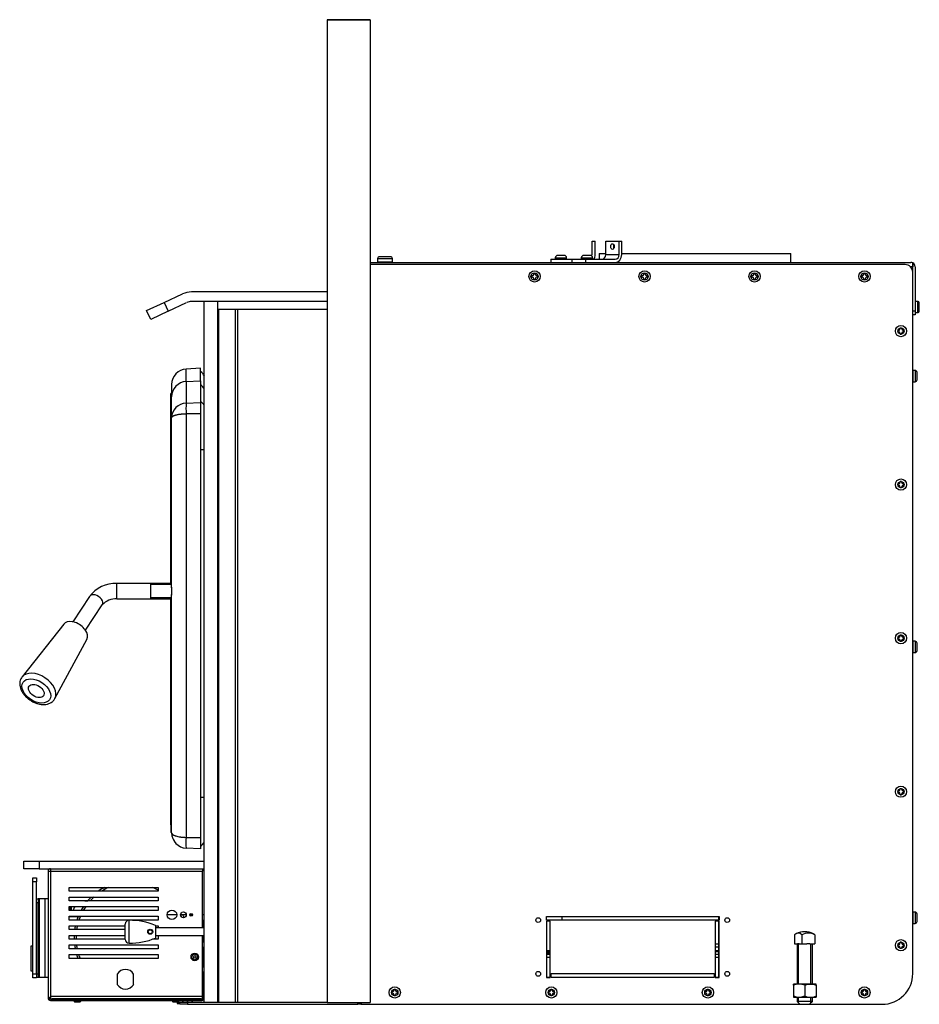
# Model space of a CAD drawing. Units: inches. Extents: x -73 to 137, y -40 to 51.
# Drawn here: x 96 to 125, y -40 to -8 of the extents above; entities that cross this region are included whole.
import ezdxf
from ezdxf.lldxf.tags import DXFTag

# ---------------------------------------------------------------- set-up
doc = ezdxf.new("R2010")
doc.units = ezdxf.units.IN
doc.header["$MEASUREMENT"] = 0
doc.layers.add('Default', color=7, linetype='Continuous')
doc.layers.add('DV4_Default', color=7, linetype='Continuous')
tags = doc.linetypes.add('HIDDEN2', pattern=[0.1875, 0.125, -0.0625]).pattern_tags.tags
tags[6:7] = [DXFTag(74, 4), DXFTag(75, 0), DXFTag(340, '0'), DXFTag(46, 0.0), DXFTag(50, 0.0), DXFTag(44, 0.0), DXFTag(45, 0.0)]
tags[4:5] = [DXFTag(74, 4), DXFTag(75, 0), DXFTag(340, '0'), DXFTag(46, 0.0), DXFTag(50, 0.0), DXFTag(44, 0.0), DXFTag(45, 0.0)]

# ---------------------------------------------------------------- blocks, each defined once
blk = doc.blocks.new('SE3')
at = {"layer": 'DV4_Default', "color": 7, "linetype": 'Continuous'}
for p, q in [((105.722, -8.043), (107.126, -8.043)), ((105.722, -8.043), (105.722, -40.043)), ((107.126, -8.043), (105.722, -8.043)), ((107.126, -8.043), (107.126, -40.043)), ((114.349, -15.689), (114.349, -15.25)), ((114.349, -15.25), (114.454, -15.25)), ((114.454, -15.689), (114.454, -15.25)), ((114.796, -15.25), (115.232, -15.25)), ((114.796, -15.689), (114.796, -15.25)), ((115.232, -15.689), (115.232, -15.25)), ((115.232, -15.25), (115.318, -15.25)), ((115.318, -15.689), (115.318, -15.25)), ((114.575, -15.657), (114.796, -15.657)), ((114.575, -15.657), (114.575, -15.845)), ((114.796, -15.689), (115.232, -15.689)), ((115.318, -15.657), (120.825, -15.657)), ((120.825, -15.95), (120.825, -15.657)), ((107.126, -15.95), (124.732, -15.95)), ((124.545, -16.019), (107.126, -16.019)), ((107.364, -15.822), (107.848, -15.822)), ((107.364, -15.822), (107.364, -15.934)), ((107.848, -15.934), (107.364, -15.934)), ((107.786, -15.76), (107.425, -15.76)), ((107.848, -15.934), (107.848, -15.822)), ((113.004, -15.845), (113.695, -15.845)), ((113.004, -15.845), (113.004, -15.95)), ((113.151, -15.8), (113.518, -15.8)), ((113.151, -15.8), (113.151, -15.814)), ((113.518, -15.814), (113.151, -15.814)), ((113.438, -15.72), (113.231, -15.72)), ((113.518, -15.814), (113.518, -15.8)), ((113.695, -15.845), (114.131, -15.845)), ((113.695, -15.845), (113.695, -15.95)), ((113.999, -15.8), (114.366, -15.8)), ((113.999, -15.8), (113.999, -15.814)), ((114.366, -15.814), (113.999, -15.814)), ((114.286, -15.72), (114.079, -15.72)), ((114.131, -15.845), (115.104, -15.845)), ((114.131, -15.845), (114.131, -15.95)), ((114.366, -15.814), (114.366, -15.8)), ((124.795, -16.086), (124.795, -15.965)), ((124.795, -15.965), (124.795, -16.086)), ((112.497, -16.306), (112.455, -16.306)), ((112.455, -16.306), (112.455, -16.324)), ((112.497, -16.324), (112.497, -16.306)), ((116.079, -16.306), (116.037, -16.306)), ((116.037, -16.306), (116.037, -16.324)), ((116.079, -16.324), (116.079, -16.306)), ((119.661, -16.306), (119.619, -16.306)), ((119.619, -16.306), (119.619, -16.324)), ((119.661, -16.324), (119.661, -16.306)), ((123.243, -16.306), (123.201, -16.306)), ((123.201, -16.306), (123.201, -16.324)), ((123.243, -16.324), (123.243, -16.306)), ((124.795, -16.086), (124.715, -16.086)), ((124.795, -16.263), (124.795, -16.086)), ((124.795, -16.269), (124.795, -16.086)), ((124.795, -39.105), (124.795, -16.269)), ((124.868, -16.086), (124.868, -17.523)), ((112.378, -16.383), (112.378, -16.425)), ((112.396, -16.383), (112.378, -16.383)), ((112.378, -16.425), (112.396, -16.425)), ((112.455, -16.484), (112.455, -16.502)), ((112.455, -16.502), (112.497, -16.502)), ((112.497, -16.502), (112.497, -16.484)), ((112.574, -16.383), (112.556, -16.383)), ((112.556, -16.425), (112.574, -16.425)), ((112.574, -16.425), (112.574, -16.383)), ((115.96, -16.383), (115.96, -16.425)), ((115.978, -16.383), (115.96, -16.383)), ((115.96, -16.425), (115.978, -16.425)), ((116.037, -16.484), (116.037, -16.502)), ((116.037, -16.502), (116.079, -16.502)), ((116.079, -16.502), (116.079, -16.484)), ((116.156, -16.383), (116.138, -16.383)), ((116.138, -16.425), (116.156, -16.425)), ((116.156, -16.425), (116.156, -16.383)), ((119.542, -16.383), (119.542, -16.425)), ((119.56, -16.383), (119.542, -16.383)), ((119.542, -16.425), (119.56, -16.425)), ((119.619, -16.484), (119.619, -16.502)), ((119.619, -16.502), (119.661, -16.502)), ((119.661, -16.502), (119.661, -16.484)), ((119.738, -16.383), (119.72, -16.383)), ((119.72, -16.425), (119.738, -16.425)), ((119.738, -16.425), (119.738, -16.383)), ((123.124, -16.383), (123.124, -16.425)), ((123.142, -16.383), (123.124, -16.383)), ((123.124, -16.425), (123.142, -16.425)), ((123.201, -16.484), (123.201, -16.502)), ((123.201, -16.502), (123.243, -16.502)), ((123.243, -16.502), (123.243, -16.484)), ((123.32, -16.383), (123.302, -16.383)), ((123.302, -16.425), (123.32, -16.425)), ((123.32, -16.425), (123.32, -16.383)), ((100.409, -17.253), (101.013, -16.971)), ((105.722, -16.907), (101.304, -16.907)), ((99.842, -17.517), (100.409, -17.253)), ((100.409, -17.253), (100.541, -17.536)), ((100.541, -17.536), (101.145, -17.254)), ((105.722, -17.219), (101.304, -17.219)), ((101.718, -40.032), (101.718, -17.219)), ((102.156, -40.032), (102.156, -17.219)), ((124.883, -17.581), (124.883, -17.215)), ((124.946, -17.215), (124.883, -17.215)), ((124.946, -17.215), (124.946, -17.581)), ((125.008, -17.519), (125.008, -17.277)), ((99.974, -17.8), (99.842, -17.517)), ((100.541, -17.536), (99.974, -17.8)), ((102.17, -17.483), (102.187, -17.483)), ((102.17, -17.483), (102.17, -40.032)), ((102.722, -17.483), (102.187, -17.483)), ((102.187, -17.483), (102.187, -40.032)), ((102.8, -17.483), (102.722, -17.483)), ((102.722, -17.483), (102.722, -40.032)), ((105.722, -17.483), (102.8, -17.483)), ((102.8, -17.483), (102.8, -40.032)), ((124.795, -17.523), (124.868, -17.523)), ((124.868, -17.523), (124.868, -17.648)), ((124.883, -17.581), (124.946, -17.581)), ((124.868, -17.648), (124.795, -17.648)), ((124.312, -18.161), (124.312, -18.203)), ((124.33, -18.161), (124.312, -18.161)), ((124.312, -18.203), (124.33, -18.203)), ((124.389, -18.084), (124.389, -18.102)), ((124.431, -18.084), (124.389, -18.084)), ((124.389, -18.262), (124.389, -18.28)), ((124.431, -18.102), (124.431, -18.084)), ((124.431, -18.28), (124.431, -18.262)), ((124.508, -18.161), (124.49, -18.161)), ((124.49, -18.203), (124.508, -18.203)), ((124.508, -18.203), (124.508, -18.161)), ((124.389, -18.28), (124.431, -18.28)), ((101.593, -19.395), (101.13, -19.419)), ((101.13, -19.825), (101.13, -19.419)), ((101.593, -19.801), (101.593, -19.395)), ((124.81, -19.831), (124.81, -19.465)), ((124.873, -19.465), (124.81, -19.465)), ((124.873, -19.465), (124.873, -19.831)), ((124.935, -19.77), (124.935, -19.527)), ((101.13, -19.825), (101.593, -19.801)), ((101.13, -19.825), (101.13, -20.527)), ((101.593, -19.801), (101.593, -20.503)), ((124.81, -19.831), (124.873, -19.831)), ((100.656, -19.918), (100.656, -20.32)), ((100.629, -20.583), (100.629, -20.212)), ((100.656, -20.212), (100.629, -20.212)), ((100.656, -21.006), (100.656, -20.32)), ((101.13, -20.527), (101.593, -20.503)), ((101.593, -20.503), (101.593, -20.875)), ((100.629, -21.227), (100.629, -20.583)), ((100.656, -20.583), (100.629, -20.583)), ((100.656, -26.523), (100.656, -21.006)), ((101.593, -20.875), (101.13, -20.875)), ((101.13, -20.875), (101.13, -34.668)), ((101.593, -20.875), (101.593, -34.668)), ((100.629, -21.352), (100.629, -21.227)), ((100.656, -21.227), (100.629, -21.227)), ((100.656, -21.352), (100.629, -21.352)), ((100.629, -26.321), (100.629, -21.352)), ((101.718, -22.048), (101.593, -22.048)), ((124.389, -23.084), (124.389, -23.102)), ((124.431, -23.084), (124.389, -23.084)), ((124.431, -23.102), (124.431, -23.084)), ((100.629, -23.398), (100.624, -23.398)), ((100.624, -23.398), (100.624, -24.398)), ((124.312, -23.161), (124.312, -23.203)), ((124.33, -23.161), (124.312, -23.161)), ((124.312, -23.203), (124.33, -23.203)), ((124.389, -23.262), (124.389, -23.28)), ((124.389, -23.28), (124.431, -23.28)), ((124.431, -23.28), (124.431, -23.262)), ((124.508, -23.161), (124.49, -23.161)), ((124.49, -23.203), (124.508, -23.203)), ((124.508, -23.203), (124.508, -23.161)), ((100.629, -24.398), (100.624, -24.398)), ((98.868, -26.902), (98.868, -26.402)), ((99.968, -26.402), (98.868, -26.402)), ((100.656, -26.402), (99.968, -26.402)), ((99.968, -26.402), (99.968, -26.902)), ((100.629, -26.353), (100.629, -26.321)), ((100.629, -26.321), (100.656, -26.321)), ((100.629, -26.402), (100.629, -26.353)), ((100.629, -26.353), (100.656, -26.353)), ((100.656, -26.524), (100.656, -26.523)), ((97.98, -26.821), (97.433, -27.651)), ((98.868, -26.902), (99.968, -26.902)), ((99.968, -26.902), (100.656, -26.902)), ((100.629, -26.952), (100.629, -26.902)), ((100.656, -26.782), (100.656, -26.781)), ((100.656, -34.52), (100.656, -26.782)), ((97.85, -27.925), (98.397, -27.096)), ((100.629, -26.983), (100.629, -26.952)), ((100.656, -26.952), (100.629, -26.952)), ((100.629, -34.129), (100.629, -26.983)), ((100.656, -26.983), (100.629, -26.983)), ((97.142, -27.727), (95.782, -29.445)), ((124.312, -28.161), (124.312, -28.203)), ((124.33, -28.161), (124.312, -28.161)), ((124.312, -28.203), (124.33, -28.203)), ((124.389, -28.084), (124.389, -28.102)), ((124.431, -28.084), (124.389, -28.084)), ((124.431, -28.102), (124.431, -28.084)), ((124.508, -28.161), (124.49, -28.161)), ((124.49, -28.203), (124.508, -28.203)), ((124.508, -28.203), (124.508, -28.161)), ((96.851, -30.149), (97.894, -28.223)), ((124.389, -28.262), (124.389, -28.28)), ((124.389, -28.28), (124.431, -28.28)), ((124.431, -28.28), (124.431, -28.262)), ((124.81, -28.651), (124.81, -28.285)), ((124.873, -28.285), (124.81, -28.285)), ((124.873, -28.285), (124.873, -28.651)), ((124.935, -28.589), (124.935, -28.347)), ((124.81, -28.651), (124.873, -28.651)), ((124.312, -33.161), (124.312, -33.203)), ((124.33, -33.161), (124.312, -33.161)), ((124.312, -33.203), (124.33, -33.203)), ((124.389, -33.084), (124.389, -33.102)), ((124.431, -33.084), (124.389, -33.084)), ((124.389, -33.262), (124.389, -33.28)), ((124.389, -33.28), (124.431, -33.28)), ((124.431, -33.102), (124.431, -33.084)), ((124.431, -33.28), (124.431, -33.262)), ((124.508, -33.161), (124.49, -33.161)), ((124.49, -33.203), (124.508, -33.203)), ((124.508, -33.203), (124.508, -33.161)), ((100.629, -33.507), (100.624, -33.507)), ((100.624, -33.507), (100.624, -34.507)), ((101.718, -33.368), (101.593, -33.368)), ((100.629, -34.256), (100.629, -34.129)), ((100.656, -34.129), (100.629, -34.129)), ((100.656, -34.256), (100.629, -34.256)), ((100.656, -34.507), (100.624, -34.507)), ((101.13, -34.668), (101.593, -34.668)), ((101.593, -34.668), (101.593, -35.043)), ((101.593, -35.043), (101.13, -35.019)), ((95.843, -35.447), (96.343, -35.447)), ((95.843, -35.691), (95.843, -35.447)), ((96.343, -35.447), (101.718, -35.447)), ((96.343, -35.447), (96.343, -35.691)), ((96.343, -35.691), (95.843, -35.691)), ((96.343, -35.691), (101.718, -35.691)), ((96.63, -35.774), (96.63, -39.896)), ((96.63, -35.774), (96.713, -35.774)), ((96.713, -35.774), (96.713, -39.849)), ((96.713, -35.774), (101.665, -35.774)), ((101.665, -35.691), (101.665, -35.774)), ((101.665, -37.618), (101.665, -35.774)), ((96.135, -36.115), (96.135, -35.99)), ((96.135, -35.99), (96.255, -35.99)), ((96.135, -39.115), (96.135, -36.115)), ((96.255, -36.115), (96.135, -36.115)), ((96.255, -35.99), (96.255, -36.115)), ((96.255, -39.115), (96.255, -36.115)), ((97.318, -36.426), (97.318, -36.301)), ((97.318, -36.301), (100.218, -36.301)), ((100.218, -36.426), (97.318, -36.426)), ((100.218, -36.301), (100.218, -36.426)), ((96.255, -36.675), (96.303, -36.675)), ((96.303, -36.8), (96.255, -36.8)), ((96.35, -36.675), (96.303, -36.675)), ((96.303, -36.675), (96.303, -36.8)), ((96.303, -39.112), (96.303, -36.8)), ((96.535, -36.675), (96.35, -36.675)), ((96.35, -39.237), (96.35, -36.675)), ((96.63, -36.675), (96.535, -36.675)), ((96.535, -39.237), (96.535, -36.675)), ((97.318, -36.738), (97.318, -36.613)), ((97.318, -36.613), (100.218, -36.613)), ((100.218, -36.738), (97.318, -36.738)), ((97.503, -36.733), (97.378, -36.733)), ((97.378, -36.733), (97.378, -36.738)), ((97.503, -36.738), (97.503, -36.733)), ((97.824, -36.734), (97.923, -36.734)), ((100.218, -36.613), (100.218, -36.738)), ((97.318, -37.05), (97.318, -36.925)), ((97.318, -36.925), (100.218, -36.925)), ((100.218, -37.05), (97.318, -37.05)), ((97.343, -37.027), (97.329, -37.027)), ((97.343, -36.925), (97.343, -37.027)), ((97.378, -36.925), (97.378, -37.05)), ((100.218, -36.925), (100.218, -37.05)), ((100.821, -37.191), (100.509, -37.191)), ((101.134, -37.191), (100.946, -37.191)), ((101.337, -37.191), (101.243, -37.191)), ((101.718, -37.191), (101.665, -37.191)), ((124.81, -37.47), (124.81, -37.104)), ((124.873, -37.104), (124.81, -37.104)), ((124.873, -37.104), (124.873, -37.47)), ((124.935, -37.409), (124.935, -37.166)), ((97.318, -37.362), (97.318, -37.237)), ((97.318, -37.237), (100.218, -37.237)), ((97.61, -37.252), (97.318, -37.252)), ((100.218, -37.362), (97.318, -37.362)), ((97.374, -37.237), (97.374, -37.252)), ((97.449, -37.252), (97.449, -37.237)), ((99.144, -37.993), (99.144, -37.493)), ((99.269, -38.118), (99.269, -37.368)), ((100.218, -37.237), (100.218, -37.362)), ((101.327, -37.206), (101.327, -37.22)), ((101.335, -37.206), (101.327, -37.206)), ((101.718, -37.381), (101.665, -37.381)), ((101.682, -37.381), (101.682, -37.443)), ((101.682, -37.458), (101.682, -37.443)), ((101.682, -37.443), (101.718, -37.443)), ((112.863, -37.37), (112.863, -37.245)), ((112.863, -37.245), (118.486, -37.245)), ((118.486, -37.37), (112.863, -37.37)), ((112.988, -37.401), (112.863, -37.401)), ((112.863, -37.401), (112.863, -39.23)), ((112.987, -38.358), (112.987, -37.401)), ((112.988, -39.23), (112.988, -37.401)), ((113.366, -37.245), (113.366, -37.37)), ((118.486, -37.401), (118.361, -37.401)), ((118.361, -37.401), (118.361, -39.23)), ((118.474, -37.37), (118.474, -37.245)), ((118.474, -39.219), (118.474, -37.401)), ((118.486, -37.245), (118.486, -37.37)), ((118.486, -39.23), (118.486, -37.401)), ((124.81, -37.47), (124.873, -37.47)), ((97.318, -37.674), (97.318, -37.549)), ((97.318, -37.549), (99.144, -37.549)), ((99.144, -37.674), (97.318, -37.674)), ((100.129, -37.537), (100.129, -37.949)), ((100.142, -37.549), (100.218, -37.549)), ((100.144, -37.926), (100.144, -37.56)), ((101.718, -37.618), (100.144, -37.618)), ((100.218, -37.549), (100.218, -37.618)), ((101.682, -37.526), (101.682, -37.618)), ((97.318, -37.986), (97.318, -37.861)), ((97.318, -37.861), (99.144, -37.861)), ((99.144, -37.986), (97.318, -37.986)), ((100.218, -37.986), (100.033, -37.986)), ((100.144, -37.868), (101.718, -37.868)), ((100.218, -37.868), (100.218, -37.986)), ((101.665, -39.849), (101.665, -37.868)), ((101.665, -38.068), (101.718, -38.068)), ((101.682, -37.868), (101.682, -38.068)), ((101.682, -38.068), (101.718, -38.068)), ((101.682, -38.068), (101.682, -38.068)), ((118.361, -38.139), (118.474, -38.139)), ((120.943, -37.838), (120.943, -38.138)), ((120.943, -38.138), (121.036, -38.138)), ((121.026, -38.138), (121.026, -39.445)), ((121.093, -38.138), (121.036, -38.138)), ((121.093, -38.138), (121.186, -38.138)), ((121.186, -37.838), (121.186, -38.138)), ((121.186, -38.138), (121.348, -38.138)), ((121.446, -38.138), (121.348, -38.138)), ((121.446, -38.138), (121.608, -38.138)), ((121.526, -39.445), (121.526, -38.138)), ((121.608, -37.838), (121.608, -38.138)), ((124.389, -38.084), (124.389, -38.102)), ((124.431, -38.084), (124.389, -38.084)), ((124.431, -38.102), (124.431, -38.084)), ((96.135, -38.21), (96.073, -38.215)), ((96.073, -38.215), (96.073, -39.015)), ((97.318, -38.298), (97.318, -38.173)), ((97.318, -38.173), (100.218, -38.173)), ((100.218, -38.298), (97.318, -38.298)), ((100.218, -38.173), (100.218, -38.298)), ((101.715, -38.256), (101.665, -38.256)), ((101.68, -38.88), (101.68, -38.256)), ((101.715, -38.88), (101.715, -38.256)), ((112.863, -38.358), (112.988, -38.358)), ((112.863, -38.388), (112.988, -38.388)), ((112.988, -38.436), (112.863, -38.436)), ((112.987, -38.436), (112.987, -38.388)), ((118.361, -38.234), (118.474, -38.234)), ((118.361, -38.358), (118.474, -38.358)), ((118.361, -38.388), (118.474, -38.388)), ((124.312, -38.161), (124.312, -38.203)), ((124.33, -38.161), (124.312, -38.161)), ((124.312, -38.203), (124.33, -38.203)), ((124.389, -38.262), (124.389, -38.28)), ((124.389, -38.28), (124.431, -38.28)), ((124.431, -38.28), (124.431, -38.262)), ((124.508, -38.161), (124.49, -38.161)), ((124.49, -38.203), (124.508, -38.203)), ((124.508, -38.203), (124.508, -38.161)), ((97.318, -38.61), (97.318, -38.485)), ((97.318, -38.485), (100.218, -38.485)), ((97.566, -38.497), (97.318, -38.497)), ((100.218, -38.61), (97.318, -38.61)), ((100.218, -38.485), (100.218, -38.61)), ((112.988, -38.484), (112.863, -38.484)), ((112.988, -38.579), (112.863, -38.579)), ((118.474, -38.484), (118.361, -38.484)), ((118.474, -38.579), (118.361, -38.579)), ((96.073, -39.015), (96.135, -39.02)), ((96.135, -39.115), (96.255, -39.115)), ((96.135, -39.24), (96.135, -39.115)), ((96.255, -39.112), (96.303, -39.112)), ((96.255, -39.115), (96.255, -39.24)), ((96.303, -39.112), (96.303, -39.237)), ((101.665, -38.88), (101.715, -38.88)), ((101.718, -39.057), (101.665, -39.057)), ((101.682, -39.057), (101.682, -39.057)), ((101.682, -39.057), (101.682, -39.896)), ((101.682, -39.057), (101.718, -39.057)), ((113.019, -39.23), (113.019, -39.105)), ((113.019, -39.105), (118.329, -39.105)), ((118.329, -39.105), (118.329, -39.23)), ((96.255, -39.24), (96.135, -39.24)), ((96.303, -39.237), (96.255, -39.237)), ((96.35, -39.237), (96.303, -39.237)), ((96.535, -39.237), (96.35, -39.237)), ((96.63, -39.237), (96.535, -39.237)), ((98.883, -39.125), (98.883, -39.456)), ((99.418, -39.456), (99.418, -39.125)), ((112.863, -39.219), (112.988, -39.219)), ((112.863, -39.23), (112.988, -39.23)), ((113.019, -39.219), (118.329, -39.219)), ((118.329, -39.23), (113.019, -39.23)), ((118.361, -39.219), (118.474, -39.219)), ((118.361, -39.23), (118.486, -39.23)), ((107.825, -39.699), (107.825, -39.741)), ((107.843, -39.699), (107.825, -39.699)), ((107.825, -39.741), (107.843, -39.741)), ((107.902, -39.622), (107.902, -39.64)), ((107.944, -39.622), (107.902, -39.622)), ((107.944, -39.64), (107.944, -39.622)), ((108.021, -39.699), (108.003, -39.699)), ((108.003, -39.741), (108.021, -39.741)), ((108.021, -39.741), (108.021, -39.699)), ((112.925, -39.699), (112.925, -39.741)), ((112.943, -39.699), (112.925, -39.699)), ((112.925, -39.741), (112.943, -39.741)), ((113.002, -39.622), (113.002, -39.64)), ((113.044, -39.622), (113.002, -39.622)), ((113.044, -39.64), (113.044, -39.622)), ((113.121, -39.699), (113.103, -39.699)), ((113.103, -39.741), (113.121, -39.741)), ((113.121, -39.741), (113.121, -39.699)), ((118.023, -39.699), (118.023, -39.741)), ((118.041, -39.699), (118.023, -39.699)), ((118.023, -39.741), (118.041, -39.741)), ((118.1, -39.622), (118.1, -39.64)), ((118.142, -39.622), (118.1, -39.622)), ((118.142, -39.64), (118.142, -39.622)), ((118.219, -39.699), (118.201, -39.699)), ((118.201, -39.741), (118.219, -39.741)), ((118.219, -39.741), (118.219, -39.699)), ((120.905, -39.486), (120.905, -39.447)), ((120.905, -39.486), (120.905, -39.834)), ((121.641, -39.445), (120.91, -39.445)), ((121.276, -39.486), (121.276, -39.834)), ((121.646, -39.486), (121.646, -39.447)), ((121.646, -39.486), (121.646, -39.834)), ((123.123, -39.699), (123.123, -39.741)), ((123.141, -39.699), (123.123, -39.699)), ((123.123, -39.741), (123.141, -39.741)), ((123.2, -39.622), (123.2, -39.64)), ((123.242, -39.622), (123.2, -39.622)), ((123.242, -39.64), (123.242, -39.622)), ((123.319, -39.699), (123.301, -39.699)), ((123.301, -39.741), (123.319, -39.741)), ((123.319, -39.741), (123.319, -39.699)), ((96.666, -39.896), (96.63, -39.896)), ((96.63, -39.896), (96.63, -39.896)), ((96.713, -39.896), (96.63, -39.896)), ((96.666, -39.896), (96.666, -39.896)), ((101.665, -39.849), (96.713, -39.849)), ((96.713, -39.849), (96.713, -39.896)), ((96.713, -39.849), (96.713, -39.849)), ((96.713, -39.907), (96.713, -39.849)), ((96.713, -39.943), (101.635, -39.943)), ((96.713, -39.979), (101.635, -39.979)), ((101.618, -39.932), (96.761, -39.932)), ((97.467, -39.979), (97.467, -39.991)), ((97.711, -39.991), (97.467, -39.991)), ((97.467, -39.991), (97.497, -40.021)), ((97.497, -40.021), (97.681, -40.021)), ((97.526, -39.932), (97.526, -39.943)), ((97.651, -39.943), (97.651, -39.932)), ((97.681, -40.021), (97.711, -39.991)), ((97.711, -39.991), (97.711, -39.979)), ((100.668, -39.979), (100.668, -39.991)), ((100.912, -39.991), (100.668, -39.991)), ((100.668, -39.991), (100.698, -40.021)), ((100.698, -40.021), (100.882, -40.021)), ((100.727, -39.932), (100.727, -39.943)), ((100.853, -40.021), (100.832, -40.057)), ((100.918, -40.057), (100.832, -40.057)), ((100.852, -39.943), (100.852, -39.932)), ((100.882, -40.021), (100.912, -39.991)), ((100.912, -39.991), (100.912, -39.979)), ((100.918, -40.105), (100.918, -40.032)), ((100.918, -40.032), (101.168, -40.032)), ((101.042, -40.032), (101.01, -39.979)), ((101.179, -39.979), (101.147, -40.032)), ((101.168, -40.032), (105.722, -40.032)), ((101.168, -40.032), (101.168, -40.105)), ((101.342, -40.032), (101.31, -39.979)), ((101.635, -39.943), (101.635, -39.979)), ((101.665, -39.907), (101.665, -39.849)), ((105.722, -40.043), (107.126, -40.043)), ((106.725, -40.105), (106.725, -40.043)), ((107.902, -39.8), (107.902, -39.818)), ((107.902, -39.818), (107.944, -39.818)), ((107.944, -39.818), (107.944, -39.8)), ((113.002, -39.8), (113.002, -39.818)), ((113.002, -39.818), (113.044, -39.818)), ((113.044, -39.818), (113.044, -39.8)), ((118.1, -39.8), (118.1, -39.818)), ((118.1, -39.818), (118.142, -39.818)), ((118.142, -39.818), (118.142, -39.8)), ((120.905, -39.834), (120.905, -39.873)), ((120.91, -39.875), (121.641, -39.875)), ((121.026, -39.875), (121.026, -40.012)), ((121.526, -40.012), (121.026, -40.012)), ((121.026, -40.012), (121.119, -40.105)), ((121.433, -40.105), (121.526, -40.012)), ((121.526, -40.012), (121.526, -39.875)), ((121.646, -39.834), (121.646, -39.873)), ((123.2, -39.8), (123.2, -39.818)), ((123.2, -39.818), (123.242, -39.818)), ((123.242, -39.818), (123.242, -39.8)), ((100.846, -40.08), (100.918, -40.08)), ((101.168, -40.105), (100.918, -40.105)), ((101.168, -40.105), (106.725, -40.105)), ((106.851, -40.105), (106.725, -40.105)), ((106.851, -40.105), (121.119, -40.105)), ((121.119, -40.105), (121.433, -40.105)), ((121.433, -40.105), (123.795, -40.105))]:
    blk.add_line(p, q, dxfattribs=at)
at = {"layer": 'DV4_Default', "color": 7, "linetype": 'HIDDEN2'}
for p, q in [((100.656, -26.433), (99.968, -26.433)), ((100.656, -26.872), (99.968, -26.872)), ((121.073, -39.445), (121.073, -38.138)), ((121.478, -39.445), (121.478, -38.138)), ((121.073, -40.059), (121.073, -39.875)), ((121.478, -40.059), (121.478, -39.875))]:
    blk.add_line(p, q, dxfattribs=at)
at = {"layer": 'DV4_Default', "color": 7, "linetype": 'Continuous'}
for centre, radius in [((112.476, -16.404), 0.183), ((112.476, -16.404), 0.121), ((116.058, -16.404), 0.183), ((116.058, -16.404), 0.121), ((119.64, -16.404), 0.183), ((119.64, -16.404), 0.121), ((123.222, -16.404), 0.183), ((123.222, -16.404), 0.121), ((124.41, -18.182), 0.183), ((124.41, -18.182), 0.103), ((124.41, -23.182), 0.183), ((124.41, -23.182), 0.103), ((124.41, -28.182), 0.183), ((124.41, -28.182), 0.103), ((124.41, -33.182), 0.183), ((124.41, -33.182), 0.103), ((100.665, -37.191), 0.156), ((101.04, -37.191), 0.094), ((101.29, -37.191), 0.047), ((112.596, -37.362), 0.078), ((118.752, -37.362), 0.078), ((99.957, -37.743), 0.0651), ((124.41, -38.182), 0.183), ((124.41, -38.182), 0.103), ((101.409, -38.563), 0.122), ((101.409, -38.563), 0.092), ((101.409, -38.563), 0.0435), ((112.596, -39.112), 0.078), ((118.752, -39.112), 0.078), ((107.923, -39.72), 0.183), ((107.923, -39.72), 0.103), ((113.023, -39.72), 0.183), ((113.023, -39.72), 0.103), ((118.121, -39.72), 0.183), ((118.121, -39.72), 0.103), ((123.221, -39.72), 0.183), ((123.221, -39.72), 0.103)]:
    blk.add_circle(centre, radius, dxfattribs=at)
at = {"layer": 'DV4_Default', "color": 7, "linetype": 'HIDDEN2'}
blk.add_circle((99.957, -37.743), 0.082, dxfattribs=at)
at = {"layer": 'DV4_Default', "color": 7, "linetype": 'Continuous'}
for centre, radius, start, end in [((114.193, -15.689), 0.156, 340.5785, 0), ((114.193, -15.689), 0.261, 323.2671, 0), ((107.425, -15.822), 0.0616, 90, 180), ((107.379, -15.934), 0.0156, 180, 270), ((107.786, -15.822), 0.0616, 0, 90), ((107.832, -15.934), 0.0156, 270, 0), ((113.231, -15.8), 0.08, 90, 180), ((113.182, -15.814), 0.0312, 180, 270), ((113.438, -15.8), 0.08, 0, 90), ((113.486, -15.814), 0.0312, 270, 0), ((114.079, -15.8), 0.08, 90, 180), ((114.031, -15.814), 0.0313, 180, 270), ((114.286, -15.8), 0.08, 0, 90), ((114.335, -15.814), 0.0312, 270, 0), ((124.545, -16.269), 0.25, 0, 90), ((124.732, -16.086), 0.136, 62.4039, 90), ((124.732, -16.086), 0.136, 0, 62.4039), ((112.396, -16.324), 0.0589, 270, 0), ((112.556, -16.324), 0.0589, 180, 270), ((115.978, -16.324), 0.0589, 270, 0), ((116.138, -16.324), 0.0589, 180, 270), ((119.56, -16.324), 0.0589, 270, 0), ((119.72, -16.324), 0.0589, 180, 270), ((123.142, -16.324), 0.0589, 270, 0), ((123.302, -16.324), 0.0589, 180, 270), ((112.396, -16.484), 0.0589, 0, 90), ((112.556, -16.484), 0.0589, 90, 180), ((115.978, -16.484), 0.0589, 0, 90), ((116.138, -16.484), 0.0589, 90, 180), ((119.56, -16.484), 0.0589, 0, 90), ((119.72, -16.484), 0.0589, 90, 180), ((123.142, -16.484), 0.0589, 0, 90), ((123.302, -16.484), 0.0589, 90, 180), ((101.304, -17.594), 0.687, 90, 115), ((101.304, -17.594), 0.375, 90, 115), ((124.883, -17.231), 0.0156, 90, 180), ((124.946, -17.277), 0.0616, 0, 90), ((124.883, -17.565), 0.0156, 180, 270), ((124.946, -17.519), 0.0616, 270, 0), ((124.33, -18.102), 0.0589, 270, 0), ((124.33, -18.262), 0.0589, 0, 90), ((124.49, -18.102), 0.0589, 180, 270), ((124.49, -18.262), 0.0589, 90, 180), ((101.156, -19.918), 0.5, 93, 180), ((101.432, -19.771), 0.313, 22.7057, 58.9465), ((124.81, -19.481), 0.0156, 90, 180), ((124.873, -19.527), 0.0616, 0, 90), ((101.154, -20.322), 0.498, 92.7276, 179.7386), ((124.81, -19.816), 0.0156, 180, 270), ((124.873, -19.77), 0.0616, 270, 0), ((101.432, -20.199), 0.313, 23.1117, 58.9919), ((101.145, -21.016), 0.489, 91.7922, 178.8873), ((103.305, -20.701), 2.182, 175.425, 184.575), ((124.33, -23.102), 0.0589, 270, 0), ((124.33, -23.262), 0.0589, 0, 90), ((124.49, -23.102), 0.0589, 180, 270), ((124.49, -23.262), 0.0589, 90, 180), ((98.822, -27.458), 1.056, 87.5183, 142.935), ((85.379, -26.652), 15.278, 359.5136, 0.4864), ((84.975, -26.653), 15.682, 359.5319, 0.4681), ((98.832, -27.483), 0.582, 86.4081, 138.3277), ((124.33, -28.102), 0.0589, 270, 0), ((124.33, -28.262), 0.0589, 0, 90), ((124.49, -28.102), 0.0589, 180, 270), ((124.49, -28.262), 0.0589, 90, 180), ((124.81, -28.301), 0.0156, 90, 180), ((124.873, -28.347), 0.0616, 0, 90), ((124.81, -28.635), 0.0156, 180, 270), ((124.873, -28.589), 0.0616, 270, 0), ((124.33, -33.102), 0.0589, 270, 0), ((124.33, -33.262), 0.0589, 0, 90), ((124.49, -33.102), 0.0589, 180, 270), ((124.49, -33.262), 0.0589, 90, 180), ((101.156, -34.52), 0.5, 179.9971, 267.0029), ((101.155, -34.52), 0.499, 202.307, 212.1408), ((102.836, -34.844), 1.715, 174.1305, 185.8695), ((101.432, -34.692), 0.312, 301.0108, 336.2341), ((96.713, -35.774), 0.083, 90, 180), ((100.342, -35.767), 3.629, 178.8012, 180.1115), ((99.329, -37.937), 1.85, 117.7973, 125.2109), ((99.329, -37.937), 1.788, 113.7184, 122.2634), ((99.329, -37.937), 1.788, 60.1592, 66.2816), ((99.329, -37.937), 1.85, 61.2636, 62.2027), ((97.824, -37.109), 0.375, 90, 97.8165), ((99.329, -37.937), 1.85, 134.2785, 139.438), ((99.329, -37.937), 1.788, 132.1844, 137.8512), ((97.824, -37.109), 0.375, 150.5251, 170.868), ((99.329, -37.937), 1.85, 146.8176, 151.3317), ((99.329, -37.937), 1.788, 145.4975, 150.2305), ((99.329, -37.937), 1.788, 21.9813, 24.6664), ((99.329, -37.937), 1.85, 20.6997, 23.7806), ((124.81, -37.12), 0.0156, 90, 180), ((124.873, -37.166), 0.0616, 0, 90), ((99.329, -37.937), 1.85, 157.7495, 161.8751), ((99.329, -37.937), 1.788, 156.9274, 161.2181), ((99.269, -37.493), 0.125, 90, 180), ((99.269, -39.643), 2.275, 67.8039, 90), ((101.635, -37.526), 0.083, 0, 68.5498), ((101.635, -37.526), 0.047, 0, 49.7837), ((124.81, -37.455), 0.0156, 180, 270), ((124.873, -37.409), 0.0616, 270, 0), ((99.329, -37.937), 1.85, 167.8771, 171.8109), ((99.329, -37.937), 1.788, 167.4465, 171.5225), ((100.119, -37.56), 0.025, 0, 67.8039), ((121.276, -38.41), 0.667, 65.0871, 114.9129), ((99.329, -37.937), 1.85, 177.6296, 181.5018), ((99.329, -37.937), 1.788, 177.5466, 181.5543), ((99.269, -37.993), 0.125, 180, 270), ((99.269, -35.843), 2.275, 270, 292.1961), ((100.119, -37.926), 0.025, 292.1961, 0), ((124.33, -38.102), 0.0589, 270, 0), ((124.49, -38.102), 0.0589, 180, 270), ((99.329, -37.937), 1.85, 187.3129, 191.2363), ((99.329, -37.937), 1.788, 187.5701, 191.6346), ((124.33, -38.262), 0.0589, 0, 90), ((124.49, -38.262), 0.0589, 90, 180), ((99.329, -37.937), 1.85, 197.2138, 201.3156), ((99.329, -37.937), 1.788, 197.8355, 202.0994), ((99.151, -39.272), 0.305, 28.8457, 151.1543), ((123.795, -39.105), 1, 270, 0), ((99.151, -39.294), 0.313, 211.1296, 328.8704), ((107.843, -39.64), 0.0589, 270, 0), ((107.843, -39.8), 0.0589, 0, 90), ((108.003, -39.64), 0.0589, 180, 270), ((108.003, -39.8), 0.0589, 90, 180), ((112.943, -39.64), 0.0589, 270, 0), ((112.943, -39.8), 0.0589, 0, 90), ((113.103, -39.64), 0.0589, 180, 270), ((113.103, -39.8), 0.0589, 90, 180), ((118.041, -39.64), 0.0589, 270, 0), ((118.041, -39.8), 0.0589, 0, 90), ((118.201, -39.64), 0.0589, 180, 270), ((118.201, -39.8), 0.0589, 90, 180), ((121.09, -39.884), 0.439, 65.0115, 114.9885), ((120.942, -39.561), 0.12, 105.2437, 107.9344), ((121.609, -39.561), 0.12, 72.0969, 74.7563), ((123.141, -39.64), 0.0589, 270, 0), ((123.141, -39.8), 0.0589, 0, 90), ((123.301, -39.64), 0.0589, 180, 270), ((123.301, -39.8), 0.0589, 90, 180), ((96.713, -39.896), 0.083, 180, 270), ((96.713, -39.896), 0.047, 180, 270), ((97.353, -39.896), 0.0469, 229.7575, 270), ((97.822, -39.896), 0.0469, 270, 310.2425), ((100.691, -39.896), 0.047, 229.8134, 270), ((100.846, -40.065), 0.0156, 148.8697, 270), ((101.159, -39.896), 0.047, 270, 310.1866), ((101.479, -39.896), 0.0469, 270, 310.2425), ((101.635, -39.896), 0.083, 270, 0), ((101.635, -39.896), 0.047, 270, 0), ((106.851, -39.98), 0.125, 210.0604, 270), ((121.09, -39.436), 0.439, 245.0115, 294.9885), ((120.942, -39.759), 0.12, 252.0969, 254.7563), ((121.609, -39.759), 0.12, 285.2437, 287.9344)]:
    blk.add_arc(centre, radius, start, end, dxfattribs=at)
for centre, major_axis, ratio in [((115.014, -15.43), (0, -0.094), 0.573576), ((96.248, -29.902), (-0.431, 0.284), 0.640856), ((96.248, -29.902), (0.235, -0.155), 0.640856)]:
    blk.add_ellipse(centre, major_axis=major_axis, ratio=ratio, dxfattribs=at)
for centre, major_axis, ratio, start_param, end_param in [((115.1, -15.43), (0, -0.094), 0.573576, 4.064958, 5.35982), ((114.668, -15.689), (0, -0.156), 0.819152, 0, 1.570796), ((115.104, -15.689), (0, -0.261), 0.819152, 0, 1.570796), ((115.104, -15.689), (0, -0.156), 0.819152, 0, 1.570796), ((124.732, -16.086), (0, -0.136), 0.99875, 2.65995, 3.141593), ((101.432, -20.734), (0.312, 0), 0.992486, 0.414792, 1.029555), ((98.188, -26.959), (0.209, -0.138), 0.640856, 0, 3.141593), ((97.509, -27.988), (-0.376, 0.248), 0.640856, 5.35328, 6.227502), ((97.509, -27.988), (-0.376, 0.248), 0.640856, 5.112241, 5.35328), ((97.509, -27.988), (-0.376, 0.248), 0.640856, 3.197276, 5.112241), ((96.304, -29.816), (0.535, -0.353), 0.640856, 0.064782, 3.075254), ((121.065, -38.41), (0, -0.621), 0.5, 2.738999, 3.544186), ((121.397, -38.41), (0, -0.621), 0.866025, 2.738999, 3.544186), ((121.486, -38.41), (0, -0.621), 0.5, -3.544186, -3.369777)]:
    blk.add_ellipse(centre, major_axis=major_axis, ratio=ratio, start_param=start_param, end_param=end_param, dxfattribs=at)
for points, knots in [([(100.656, -21.006), (100.656, -21.002), (100.657, -20.998), (100.659, -20.99), (100.661, -20.986), (100.667, -20.978), (100.67, -20.974), (100.676, -20.968), (100.678, -20.966), (100.683, -20.962), (100.686, -20.96), (100.691, -20.956), (100.694, -20.954), (100.701, -20.95), (100.704, -20.948), (100.715, -20.942), (100.723, -20.939), (100.74, -20.931), (100.749, -20.928), (100.764, -20.922), (100.769, -20.921), (100.78, -20.917), (100.785, -20.916), (100.797, -20.912), (100.802, -20.911), (100.814, -20.908), (100.82, -20.906), (100.839, -20.902), (100.852, -20.899), (100.879, -20.894), (100.892, -20.892), (100.914, -20.889), (100.921, -20.888), (100.936, -20.886), (100.944, -20.885), (100.959, -20.884), (100.966, -20.883), (100.98, -20.881), (100.988, -20.881), (101.01, -20.879), (101.025, -20.878), (101.056, -20.876), (101.071, -20.876), (101.101, -20.875), (101.116, -20.875), (101.13, -20.875)], [0, 0, 0, 0, 0.060342, 0.060342, 0.120684, 0.120684, 0.181027, 0.181027, 0.211198, 0.211198, 0.241369, 0.241369, 0.273828, 0.273828, 0.306287, 0.306287, 0.371206, 0.371206, 0.436124, 0.436124, 0.468584, 0.468584, 0.501043, 0.501043, 0.533498, 0.533498, 0.565953, 0.565953, 0.630864, 0.630864, 0.695775, 0.695775, 0.72823, 0.72823, 0.760685, 0.760685, 0.790599, 0.790599, 0.820514, 0.820514, 0.880343, 0.880343, 0.940171, 0.940171, 1, 1, 1, 1]), ([(95.788, -29.442), (95.778, -29.452), (95.753, -29.481), (95.724, -29.546), (95.706, -29.63), (95.708, -29.718), (95.728, -29.81), (95.767, -29.903), (95.824, -29.994), (95.897, -30.08), (95.983, -30.157), (96.08, -30.224), (96.184, -30.278), (96.292, -30.318), (96.402, -30.34), (96.509, -30.345), (96.608, -30.332), (96.694, -30.301), (96.767, -30.255), (96.822, -30.201), (96.842, -30.162), (96.851, -30.144)], [0, 0, 0, 0, 0.023273, 0.075406, 0.127012, 0.179334, 0.233346, 0.289189, 0.346262, 0.40378, 0.461287, 0.518775, 0.576375, 0.63422, 0.692482, 0.751264, 0.810306, 0.862657, 0.91329, 0.96756, 1, 1, 1, 1]), ([(100.656, -34.52), (100.656, -34.523), (100.657, -34.528), (100.659, -34.536), (100.661, -34.542), (100.666, -34.551), (100.675, -34.562), (100.69, -34.576), (100.709, -34.589), (100.732, -34.601), (100.759, -34.613), (100.8, -34.628), (100.859, -34.643), (100.919, -34.653), (100.956, -34.658), (100.969, -34.66), (100.982, -34.661), (100.995, -34.662), (101.008, -34.663), (101.021, -34.664), (101.035, -34.665), (101.048, -34.666), (101.062, -34.667), (101.075, -34.667), (101.089, -34.668), (101.103, -34.668), (101.116, -34.668), (101.125, -34.668), (101.13, -34.668)], [0, 0, 0, 0, 0.038652, 0.07203, 0.100132, 0.122959, 0.190244, 0.250167, 0.314646, 0.375083, 0.438985, 0.50011, 0.628226, 0.749727, 0.767926, 0.78607, 0.80416, 0.822199, 0.840186, 0.858124, 0.876014, 0.893857, 0.911654, 0.929407, 0.947116, 0.964784, 0.982412, 1, 1, 1, 1]), ([(97.327, -36.738), (97.327, -36.738), (97.325, -36.734), (97.323, -36.729), (97.32, -36.724), (97.319, -36.722)], [0, 0, 0, 0, 0.064037, 0.70363, 1, 1, 1, 1]), ([(121.276, -39.486), (121.282, -39.481), (121.289, -39.477), (121.304, -39.47), (121.312, -39.467), (121.334, -39.459), (121.35, -39.455), (121.382, -39.45), (121.397, -39.449), (121.429, -39.447), (121.445, -39.447), (121.477, -39.447), (121.493, -39.447), (121.524, -39.449), (121.54, -39.45), (121.572, -39.456), (121.587, -39.459), (121.61, -39.467), (121.617, -39.47), (121.632, -39.477), (121.639, -39.481), (121.646, -39.486)], [0, 0, 0, 0, 0.0625, 0.0625, 0.125, 0.125, 0.25, 0.25, 0.375, 0.375, 0.5, 0.5, 0.625, 0.625, 0.75, 0.75, 0.875, 0.875, 0.9375, 0.9375, 1, 1, 1, 1]), ([(96.713, -39.907), (96.721, -39.915), (96.729, -39.921), (96.745, -39.93), (96.753, -39.932), (96.761, -39.932)], [0, 0, 0, 0, 0.5, 0.5, 1, 1, 1, 1]), ([(101.618, -39.932), (101.626, -39.932), (101.634, -39.93), (101.65, -39.921), (101.658, -39.915), (101.665, -39.907)], [0, 0, 0, 0, 0.5, 0.5, 1, 1, 1, 1]), ([(121.276, -39.834), (121.282, -39.839), (121.289, -39.843), (121.304, -39.85), (121.312, -39.853), (121.334, -39.861), (121.35, -39.865), (121.382, -39.87), (121.397, -39.871), (121.429, -39.873), (121.445, -39.873), (121.477, -39.873), (121.493, -39.873), (121.524, -39.871), (121.54, -39.87), (121.572, -39.865), (121.587, -39.861), (121.61, -39.853), (121.617, -39.85), (121.632, -39.843), (121.639, -39.839), (121.646, -39.834)], [0, 0, 0, 0, 0.0625, 0.0625, 0.125, 0.125, 0.25, 0.25, 0.375, 0.375, 0.5, 0.5, 0.625, 0.625, 0.75, 0.75, 0.875, 0.875, 0.9375, 0.9375, 1, 1, 1, 1])]:
    blk.add_open_spline(points, degree=3, knots=knots, dxfattribs=at)

msp = doc.modelspace()

# ---------------------------------------------------------------- block references
at = {"layer": 'Default'}
msp.add_blockref('SE3', (0, 0), dxfattribs=at)

doc.saveas('drawing.dxf')
